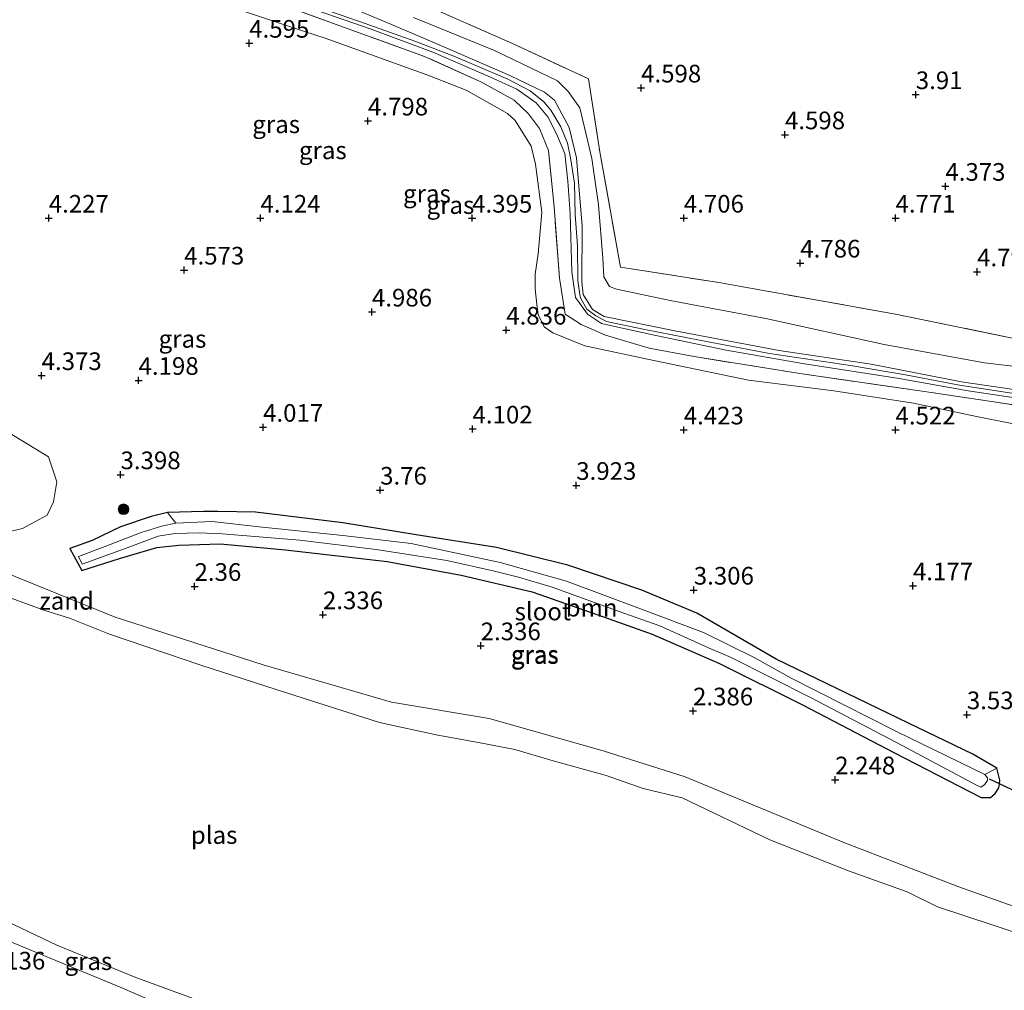
# Model space of a CAD drawing. Units: metres. Extents: x 139998 to 150008, y 437968 to 443752.
# Drawn here: x 140240 to 140380, y 442025 to 442162 of the extents above; entities that cross this region are included whole.
import ezdxf
from ezdxf.enums import TextEntityAlignment as Align

# ---------------------------------------------------------------- set-up
doc = ezdxf.new("R2010")
doc.units = ezdxf.units.M
doc.linetypes.add('IE-TERREINAFSCHEIDING', pattern=[10, 8, -2])
doc.layers.get('0').update_dxf_attribs({"lineweight": 25})
for name, color, linetype, lineweight in [('B-ME-GR-BOOM-GV-B6', 93, 'Continuous', 18), ('B-ME-GR-BOOM-S-B1', 93, 'Continuous', 18), ('B-ME-GW-HOOGTEPUNT-S-B1', 10, 'Continuous', 25), ('B-ME-GW-INSTEEKWATERGANG-L-B1', 10, 'Continuous', 25), ('B-ME-GW-KRUINLIJN-L-B1', 93, 'Continuous', 18), ('B-ME-GW-TEENLIJN-L-B1', 93, 'Continuous', 18), ('B-ME-IE-GRASLAND-GV-B6', 93, 'Continuous', 18), ('B-ME-IE-GRONDWERKLIJN-GROND_INGERICHT-GV-B6', 253, 'Continuous', 18), ('B-ME-IE-GRONDWERKLIJN-GROND_NIETINGERICHT-GV-B6', 253, 'Continuous', 18), ('B-ME-IE-TERREINAFSCHEIDING-RASTERHEKWERK-L-B1', 8, 'IE-TERREINAFSCHEIDING', 18), ('B-ME-KW-DUIKER-L-B1', 10, 'Continuous', 25), ('B-ME-OG-WATER-GV-B6', 153, 'Continuous', 18)]:
    doc.layers.add(name, color=color, linetype=linetype, lineweight=lineweight)
doc.styles.add('NLCS-ISO', font='NLCS-ISO.TTF')

# ---------------------------------------------------------------- blocks, each defined once
blk = doc.blocks.new('boom')
blk.add_hatch(color=256).paths.add_polyline_path([(-0.75, 0, 1), (0.75, 0, 1)])
blk.add_circle((0, 0), 0.75)
blk = doc.blocks.new('hoogtepunt')
for p, q in [((-0.5, 0), (0.5, 0)), ((0, 0.5), (0, -0.5))]:
    blk.add_line(p, q)

msp = doc.modelspace()

# ---------------------------------------------------------------- linework, layer by layer
at = {"layer": 'B-ME-GR-BOOM-GV-B6'}
msp.add_polyline3d([(140268.237, 442092.549, 2.936), (140273.585, 442092.452, 2.911), (140285.935, 442090.979, 2.877), (140296.331, 442089.245, 2.911), (140307.741, 442087.479, 2.934), (140317.814, 442084.948, 3.008), (140328.344, 442081.423, 3.054), (140336.121, 442078.141, 3.02), (140347.35, 442071.614, 3.077), (140366.119, 442062.546, 3.031), (140375.222, 442058.165, 3.071), (140378.614, 442056.205, 2.991), (140376.943, 442055.288, 2.556), (140364.43, 442061.394, 2.471), (140349.505, 442068.956, 2.436), (140344.263, 442071.886, 2.385), (140337.045, 442075.406, 2.316), (140328.526, 442078.631, 2.293), (140317.632, 442082.698, 2.282), (140308.264, 442085.358, 2.282), (140295.638, 442088.006, 2.27), (140285.95, 442089.145, 2.276), (140274.072, 442090.403, 2.287), (140267.444, 442091.137, 2.282), (140262.305, 442090.9, 2.282), (140261.096, 442092.403, 2.877), (140266.218, 442092.586, 2.945), (140268.237, 442092.549, 2.936)], dxfattribs=at)
at = {"layer": 'B-ME-GW-INSTEEKWATERGANG-L-B1'}
msp.add_polyline3d([(140248.944, 442084.178, 2.438), (140254.316, 442085.897, 2.493), (140257.163, 442086.745, 2.547), (140259.595, 442087.474, 2.665), (140262.707, 442087.776, 2.745), (140268.552, 442087.961, 2.682), (140277.805, 442087.146, 2.871), (140292.255, 442085.465, 2.854), (140302.706, 442083.532, 2.865), (140312.779, 442081.182, 2.865), (140322.874, 442077.619, 2.968), (140329.78, 442075.166, 2.945), (140339.316, 442071.004, 2.957), (140351.176, 442065.113, 3.008), (140364.035, 442058.411, 3.025), (140376.404, 442052.052, 3.02), (140377.725, 442052.039, 2.985), (140378.393, 442052.602, 2.951), (140378.897, 442053.401, 2.94), (140378.9924, 442053.9899, 2.94), (140379.073, 442054.487, 2.94), (140378.614, 442056.205, 2.991), (140375.222, 442058.165, 3.071), (140366.119, 442062.546, 3.031), (140347.35, 442071.614, 3.077), (140336.121, 442078.141, 3.02), (140328.344, 442081.423, 3.054), (140317.814, 442084.948, 3.008), (140307.741, 442087.479, 2.934), (140296.331, 442089.245, 2.911), (140285.935, 442090.979, 2.877), (140273.585, 442092.452, 2.911), (140268.237, 442092.549, 2.936), (140266.218, 442092.586, 2.945), (140261.096, 442092.403, 2.877), (140258.8, 442091.833, 2.871), (140254.461, 442090.369, 2.676), (140250.45, 442088.434, 2.573), (140247.251, 442087.318, 2.424), (140248.944, 442084.178, 2.438)], dxfattribs=at)
at = {"layer": 'B-ME-GW-KRUINLIJN-L-B1'}
for points in [[(140281.269, 442166.578, 5.362), (140284.491, 442165.118, 5.463), (140292.854, 442161.559, 5.453), (140300.248, 442158.438, 5.424), (140309.628, 442154.372, 5.448), (140314.513, 442151.992, 5.424), (140315.941, 442150.852, 5.336), (140318.015, 442146.975, 5.37), (140319.084, 442142.707, 5.424), (140319.864, 442133.021, 5.336), (140319.833, 442125.096, 5.355), (140320.025, 442123.333, 5.414), (140321.334, 442121.202, 5.404), (140322.963, 442120.202, 5.38), (140333.231, 442118.101, 5.425), (140347.762, 442115.391, 5.473), (140360.827, 442113.444, 5.367), (140373.612, 442110.956, 5.4), (140384.917, 442109.297, 5.478), (140398.308, 442106.993, 5.404), (140411.227, 442104.92, 5.516), (140418.622, 442102.749, 5.543)], [(140276.917, 442165.988, 5.506), (140288.329, 442161.991, 5.506), (140296.171, 442159.229, 5.508), (140301.927, 442156.976, 5.525), (140309.352, 442153.848, 5.494), (140312.512, 442152.183, 5.452), (140314.425, 442150.604, 5.46), (140315.436, 442149.44, 5.455), (140316.861, 442147.101, 5.446), (140317.778, 442144.752, 5.458), (140318.231, 442142.704, 5.446), (140318.76, 442139.087, 5.41), (140318.865, 442134.632, 5.384), (140319.192, 442130.222, 5.37), (140319.263, 442125.303, 5.387), (140319.555, 442123.308, 5.421), (140319.61, 442122.845, 5.424), (140320.506, 442121.244, 5.429), (140321.793, 442120.286, 5.39), (140323.311, 442119.49, 5.396), (140328.751, 442118.35, 5.418), (140336.5, 442116.835, 5.463), (140346.416, 442114.963, 5.514), (140357.873, 442113.265, 5.432), (140365.675, 442111.911, 5.37), (140373.336, 442110.472, 5.424), (140382.6, 442109.052, 5.508)], [(140386.955, 442107.832, 5.515), (140374.56, 442109.683, 5.526), (140364.77, 442111.402, 5.338), (140351.089, 442113.553, 5.503), (140340.266, 442115.429, 5.509), (140330.294, 442117.506, 5.429), (140324.067, 442118.893, 5.389), (140322.601, 442119.194, 5.389), (140320.625, 442120.507, 5.4), (140318.933, 442122.869, 5.446), (140318.395, 442126.539, 5.4), (140318.148, 442134.748, 5.355), (140317.859, 442139.362, 5.395), (140317.408, 442143.3, 5.435), (140316.221, 442146.098, 5.446), (140315.019, 442148.481, 5.435), (140313.329, 442150.482, 5.417), (140310.591, 442152.406, 5.446), (140306.877, 442154.11, 5.486), (140298.707, 442157.641, 5.492), (140289.977, 442160.935, 5.457), (140282.19, 442163.618, 5.457)], [(140083.056, 442126.066, 1.896), (140087.655, 442125.086, 1.896), (140101.882, 442123.164, 1.883), (140122.785, 442119.334, 1.933), (140146.639, 442114.846, 2.021), (140163.342, 442111.999, 2.033), (140181.84, 442108.334, 2.071), (140195.001, 442105.257, 2.083), (140202.592, 442102.751, 2.208), (140217.533, 442094.755, 2.146), (140229.79, 442087.657, 2.033), (140239.605, 442083.327, 2.096), (140253.693, 442077.567, 2.108)], [(140253.693, 442077.567, 2.108), (140274.68, 442070.847, 2.108), (140292.836, 442065.521, 2.096), (140306.709, 442063.223, 2.071), (140322.855, 442058.661, 2.058), (140334.474, 442054.942, 2.108), (140356.941, 442045.668, 2.121), (140373.125, 442039.413, 2.271), (140393.689, 442032.099, 2.233), (140405.675, 442028.163, 2.208), (140425.776, 442023.973, 2.246), (140439.135, 442021.877, 2.296), (140456.025, 442020.272, 2.271), (140470.17, 442017.013, 2.258)], [(140232.012, 442034.401, 2.119), (140254.373, 442025.157, 2.082), (140271.766, 442017.621, 2.094), (140291.576, 442010.262, 2.107), (140318.472, 442002.339, 2.119)]]:
    msp.add_polyline3d(points, dxfattribs=at)
at = {"layer": 'B-ME-GW-TEENLIJN-L-B1'}
for points in [[(140280.497, 442160.588, 4.705), (140259.211, 442167.718, 4.98), (140233.039, 442176.936, 4.855), (140211.29, 442183.94, 4.93), (140188.952, 442190.168, 4.892), (140168.192, 442194.1, 4.892), (140145.24, 442198.249, 4.892), (140136.168, 442200.659, 4.905), (140129.828, 442202.917, 5.208), (140119.226, 442205.159, 5.196), (140116.603, 442206.621, 5.028)], [(140295.967, 442162.584, 4.945), (140307.454, 442157.877, 4.954), (140316.354, 442153.608, 4.876), (140317.861, 442152.082, 4.856), (140319.526, 442149.782, 4.822), (140321.226, 442142.576, 4.822), (140322.164, 442136.033, 4.705), (140322.813, 442128.452, 4.553), (140322.931, 442125.836, 4.553), (140323.757, 442124.431, 4.582), (140324.718, 442124.063, 4.573), (140332.339, 442122.483, 4.573), (140345.876, 442119.935, 4.68), (140362.683, 442116.208, 4.739), (140376.886, 442113.648, 4.803), (140388.979, 442112.193, 4.827)], [(140280.497, 442160.588, 4.705), (140283.467, 442159.64, 4.719), (140298.002, 442154.401, 4.834), (140303.435, 442152.252, 4.776), (140309.27, 442148.947, 4.799), (140310.395, 442147.975, 4.799), (140312.633, 442144.349, 4.782), (140313.24, 442141.802, 4.759), (140314.134, 442135.007, 4.576), (140313.632, 442129.092, 4.353), (140313.228, 442126.216, 4.399), (140313.199, 442124.118, 4.468), (140313.425, 442121.877, 4.531), (140313.629, 442120.485, 4.582), (140314.504, 442118.753, 4.628), (140315.719, 442117.871, 4.651), (140320.228, 442116.026, 4.616), (140330.019, 442113.949, 4.485), (140343.428, 442111.162, 4.559), (140355.513, 442109.653, 4.559), (140366.802, 442107.925, 4.519), (140375.742, 442106.007, 4.794), (140385.749, 442104.038, 4.645)]]:
    msp.add_polyline3d(points, dxfattribs=at)
at = {"layer": 'B-ME-IE-GRASLAND-GV-B6'}
for points in [[(140259.211, 442167.718, 4.98), (140280.497, 442160.588, 4.705), (140283.467, 442159.64, 4.719), (140298.002, 442154.401, 4.834), (140303.435, 442152.252, 4.776), (140309.27, 442148.947, 4.799), (140310.395, 442147.975, 4.799), (140312.633, 442144.349, 4.782), (140313.24, 442141.802, 4.759), (140314.134, 442135.007, 4.576), (140313.632, 442129.092, 4.353), (140313.228, 442126.216, 4.399), (140313.199, 442124.118, 4.468), (140313.425, 442121.877, 4.531), (140313.629, 442120.485, 4.582), (140314.504, 442118.753, 4.628), (140315.719, 442117.871, 4.651), (140320.228, 442116.026, 4.616), (140330.019, 442113.949, 4.485), (140343.428, 442111.162, 4.559), (140355.513, 442109.653, 4.559), (140366.802, 442107.925, 4.519), (140375.742, 442106.007, 4.794), (140385.749, 442104.038, 4.645)], [(140385.749, 442104.038, 4.645), (140375.742, 442106.007, 4.794), (140366.802, 442107.925, 4.519), (140355.513, 442109.653, 4.559), (140343.428, 442111.162, 4.559), (140330.019, 442113.949, 4.485), (140320.228, 442116.026, 4.616), (140315.719, 442117.871, 4.651), (140314.504, 442118.753, 4.628), (140313.629, 442120.485, 4.582), (140313.425, 442121.877, 4.531), (140313.199, 442124.118, 4.468), (140313.228, 442126.216, 4.399), (140313.632, 442129.092, 4.353), (140314.134, 442135.007, 4.576), (140313.24, 442141.802, 4.759), (140312.633, 442144.349, 4.782), (140310.395, 442147.975, 4.799), (140309.27, 442148.947, 4.799), (140303.435, 442152.252, 4.776), (140298.002, 442154.401, 4.834), (140283.467, 442159.64, 4.719), (140280.497, 442160.588, 4.705), (140259.211, 442167.718, 4.98)], [(140284.491, 442165.118, 5.463), (140292.854, 442161.559, 5.453), (140300.248, 442158.438, 5.424), (140309.628, 442154.372, 5.448), (140314.513, 442151.992, 5.424), (140315.941, 442150.852, 5.336), (140318.015, 442146.975, 5.37), (140319.084, 442142.707, 5.424), (140319.864, 442133.021, 5.336), (140319.833, 442125.096, 5.355), (140320.025, 442123.333, 5.414), (140321.334, 442121.202, 5.404), (140322.963, 442120.202, 5.38), (140333.231, 442118.101, 5.425), (140347.762, 442115.391, 5.473), (140360.827, 442113.444, 5.367), (140373.612, 442110.956, 5.4), (140384.917, 442109.297, 5.478)], [(140384.917, 442109.297, 5.478), (140373.612, 442110.956, 5.4), (140360.827, 442113.444, 5.367), (140347.762, 442115.391, 5.473), (140333.231, 442118.101, 5.425), (140322.963, 442120.202, 5.38), (140321.334, 442121.202, 5.404), (140320.025, 442123.333, 5.414), (140319.833, 442125.096, 5.355), (140319.864, 442133.021, 5.336), (140319.084, 442142.707, 5.424), (140318.015, 442146.975, 5.37), (140315.941, 442150.852, 5.336), (140314.513, 442151.992, 5.424), (140309.628, 442154.372, 5.448), (140300.248, 442158.438, 5.424), (140292.854, 442161.559, 5.453), (140284.491, 442165.118, 5.463)], [(140294.501, 442165.734, 4.759), (140310.01, 442158.871, 4.763), (140320.761, 442153.891, 4.734), (140322.367, 442143.556, 4.771), (140325.307, 442127.184, 4.481), (140339.257, 442125.005, 4.464), (140364.253, 442120.531, 4.571), (140381.528, 442116.993, 4.669), (140406.431, 442112.082, 4.915), (140412.914, 442110.54, 4.866), (140421.691, 442106.238, 4.87), (140431.537, 442101.605, 4.371), (140440.055, 442096.924, 4.48), (140445.149, 442093.941, 4.345)], [(140384.552, 442107.15, 5.286), (140368.371, 442109.555, 5.11), (140350.721, 442112.114, 5.336), (140335.739, 442114.524, 5.423), (140329.344, 442115.721, 5.36), (140323.188, 442117.563, 5.348), (140319.726, 442119.049, 5.373), (140317.463, 442120.54, 5.398), (140316.663, 442125.613, 5.36), (140315.881, 442135.73, 5.236), (140315.079, 442143.741, 5.386), (140313.816, 442146.862, 5.398), (140312.283, 442148.919, 5.386), (140310.233, 442150.863, 5.386), (140305.609, 442153.388, 5.41), (140297.539, 442157.051, 5.398), (140280.189, 442163.32, 5.41)], [(140280.189, 442163.32, 5.41), (140297.539, 442157.051, 5.398), (140305.609, 442153.388, 5.41), (140310.233, 442150.863, 5.386), (140312.283, 442148.919, 5.386), (140313.816, 442146.862, 5.398), (140315.079, 442143.741, 5.386), (140315.881, 442135.73, 5.236), (140316.663, 442125.613, 5.36), (140317.463, 442120.54, 5.398), (140319.726, 442119.049, 5.373), (140323.188, 442117.563, 5.348), (140329.344, 442115.721, 5.36), (140335.739, 442114.524, 5.423), (140350.721, 442112.114, 5.336), (140368.371, 442109.555, 5.11), (140384.552, 442107.15, 5.286)], [(140282.19, 442163.618, 5.457), (140289.977, 442160.935, 5.457), (140298.707, 442157.641, 5.492), (140306.877, 442154.11, 5.486), (140310.591, 442152.406, 5.446), (140313.329, 442150.482, 5.417), (140315.019, 442148.481, 5.435), (140316.221, 442146.098, 5.446), (140317.408, 442143.3, 5.435), (140317.859, 442139.362, 5.395), (140318.148, 442134.748, 5.355), (140318.395, 442126.539, 5.4), (140318.933, 442122.869, 5.446), (140320.625, 442120.507, 5.4), (140322.601, 442119.194, 5.389), (140324.067, 442118.893, 5.389), (140330.294, 442117.506, 5.429), (140340.266, 442115.429, 5.509), (140351.089, 442113.553, 5.503), (140364.77, 442111.402, 5.338), (140374.56, 442109.683, 5.526), (140386.955, 442107.832, 5.515)], [(140386.955, 442107.832, 5.515), (140374.56, 442109.683, 5.526), (140364.77, 442111.402, 5.338), (140351.089, 442113.553, 5.503), (140340.266, 442115.429, 5.509), (140330.294, 442117.506, 5.429), (140324.067, 442118.893, 5.389), (140322.601, 442119.194, 5.389), (140320.625, 442120.507, 5.4), (140318.933, 442122.869, 5.446), (140318.395, 442126.539, 5.4), (140318.148, 442134.748, 5.355), (140317.859, 442139.362, 5.395), (140317.408, 442143.3, 5.435), (140316.221, 442146.098, 5.446), (140315.019, 442148.481, 5.435), (140313.329, 442150.482, 5.417), (140310.591, 442152.406, 5.446), (140306.877, 442154.11, 5.486), (140298.707, 442157.641, 5.492), (140289.977, 442160.935, 5.457), (140282.19, 442163.618, 5.457)], [(140388.979, 442112.193, 4.827), (140376.886, 442113.648, 4.803), (140362.683, 442116.208, 4.739), (140345.876, 442119.935, 4.68), (140332.339, 442122.483, 4.573), (140324.718, 442124.063, 4.573), (140323.757, 442124.431, 4.582), (140322.931, 442125.836, 4.553), (140322.813, 442128.452, 4.553), (140322.164, 442136.033, 4.705), (140321.226, 442142.576, 4.822), (140319.526, 442149.782, 4.822), (140317.861, 442152.082, 4.856), (140316.354, 442153.608, 4.876), (140307.454, 442157.877, 4.954), (140295.967, 442162.584, 4.945)], [(140295.967, 442162.584, 4.945), (140307.454, 442157.877, 4.954), (140316.354, 442153.608, 4.876), (140317.861, 442152.082, 4.856), (140319.526, 442149.782, 4.822), (140321.226, 442142.576, 4.822), (140322.164, 442136.033, 4.705), (140322.813, 442128.452, 4.553), (140322.931, 442125.836, 4.553), (140323.757, 442124.431, 4.582), (140324.718, 442124.063, 4.573), (140332.339, 442122.483, 4.573), (140345.876, 442119.935, 4.68), (140362.683, 442116.208, 4.739), (140376.886, 442113.648, 4.803), (140388.979, 442112.193, 4.827)], [(140229.79, 442087.657, 2.033), (140240.562, 442090.147, 2.733), (140244.034, 442092.05, 2.983), (140244.961, 442093.927, 3.045), (140245.425, 442096.79, 3.133), (140244.249, 442100.314, 3.395), (140236.699, 442104.89, 3.77)], [(140261.096, 442092.403, 2.877), (140258.8, 442091.833, 2.871), (140254.461, 442090.369, 2.676), (140250.45, 442088.434, 2.573), (140247.251, 442087.318, 2.424), (140248.944, 442084.178, 2.438), (140254.316, 442085.897, 2.493), (140257.163, 442086.745, 2.547), (140259.595, 442087.474, 2.665), (140262.707, 442087.776, 2.745), (140268.552, 442087.961, 2.682), (140277.805, 442087.146, 2.871), (140292.255, 442085.465, 2.854), (140302.706, 442083.532, 2.865), (140312.779, 442081.182, 2.865), (140322.874, 442077.619, 2.968), (140329.78, 442075.166, 2.945), (140339.316, 442071.004, 2.957), (140351.176, 442065.113, 3.008), (140364.035, 442058.411, 3.025), (140376.404, 442052.052, 3.02), (140377.725, 442052.039, 2.985), (140378.393, 442052.602, 2.951), (140378.897, 442053.401, 2.94), (140378.9924, 442053.9899, 2.94), (140379.073, 442054.487, 2.94), (140378.614, 442056.205, 2.991), (140375.222, 442058.165, 3.071), (140366.119, 442062.546, 3.031), (140347.35, 442071.614, 3.077), (140336.121, 442078.141, 3.02), (140328.344, 442081.423, 3.054), (140317.814, 442084.948, 3.008), (140307.741, 442087.479, 2.934), (140296.331, 442089.245, 2.911), (140285.935, 442090.979, 2.877), (140273.585, 442092.452, 2.911), (140268.237, 442092.549, 2.936), (140266.218, 442092.586, 2.945), (140261.096, 442092.403, 2.877)], [(140262.305, 442090.9, 2.282), (140260.442, 442090.549, 2.276), (140257.351, 442089.578, 2.207), (140252.109, 442087.567, 2.167), (140248.469, 442086.187, 2.15), (140248.998, 442085.105, 2.15), (140255.368, 442087.398, 2.224), (140259.778, 442089.08, 2.305), (140262.184, 442089.434, 2.282), (140265.586, 442089.519, 2.287), (140268.863, 442089.405, 2.305), (140279.835, 442088.506, 2.345), (140290.664, 442087.173, 2.333), (140300.697, 442085.619, 2.293), (140307.436, 442084.124, 2.327), (140310.824, 442083.25, 2.356), (140315.608, 442081.857, 2.39), (140325.777, 442078.15, 2.465), (140330.851, 442076.359, 2.476), (140337.778, 442073.237, 2.516), (140341.005, 442071.874, 2.528), (140352.212, 442066.197, 2.528), (140364.4, 442059.837, 2.528), (140375.827, 442053.727, 2.574), (140376.353, 442053.494, 2.574), (140376.876, 442053.804, 2.562), (140377.326, 442054.439, 2.568), (140377.325, 442054.801, 2.562), (140376.943, 442055.288, 2.556), (140378.614, 442056.205, 2.991), (140379.073, 442054.487, 2.94), (140378.9924, 442053.9899, 2.94), (140378.897, 442053.401, 2.94), (140378.393, 442052.602, 2.951), (140377.725, 442052.039, 2.985), (140376.404, 442052.052, 3.02), (140364.035, 442058.411, 3.025), (140351.176, 442065.113, 3.008), (140339.316, 442071.004, 2.957), (140329.78, 442075.166, 2.945), (140322.874, 442077.619, 2.968), (140312.779, 442081.182, 2.865), (140302.706, 442083.532, 2.865), (140292.255, 442085.465, 2.854), (140277.805, 442087.146, 2.871), (140268.552, 442087.961, 2.682), (140262.707, 442087.776, 2.745), (140259.595, 442087.474, 2.665), (140257.163, 442086.745, 2.547), (140254.316, 442085.897, 2.493), (140248.944, 442084.178, 2.438), (140247.251, 442087.318, 2.424), (140250.45, 442088.434, 2.573), (140254.461, 442090.369, 2.676), (140258.8, 442091.833, 2.871), (140261.096, 442092.403, 2.877), (140262.305, 442090.9, 2.282)], [(140393.689, 442032.099, 2.233), (140373.125, 442039.413, 2.271), (140356.941, 442045.668, 2.121), (140334.474, 442054.942, 2.108), (140322.855, 442058.661, 2.058), (140306.709, 442063.223, 2.071), (140292.836, 442065.521, 2.096), (140274.68, 442070.847, 2.108), (140253.693, 442077.567, 2.108), (140239.605, 442083.327, 2.096)], [(140233.178, 442036.924, 1.632), (140245.43, 442031.089, 1.632), (140256.612, 442026.523, 1.632), (140265.789, 442023.147, 1.632), (140275.324, 442019.215, 1.632), (140286.335, 442014.954, 1.632), (140294.882, 442012.383, 1.632), (140304.557, 442009.153, 1.632), (140314.116, 442006.527, 1.632), (140322.748, 442004.559, 1.632), (140333.799, 442001.257, 1.632), (140343.597, 441998.363, 1.632), (140352.363, 441995.046, 1.632), (140352.973, 441991.939, 2.107), (140342.088, 441995.737, 2.119), (140329.122, 441999.434, 2.132), (140318.472, 442002.339, 2.119), (140291.576, 442010.262, 2.107), (140271.766, 442017.621, 2.094), (140254.373, 442025.157, 2.082), (140232.012, 442034.401, 2.119)], [(140232.012, 442034.401, 2.119), (140254.373, 442025.157, 2.082), (140271.766, 442017.621, 2.094)]]:
    msp.add_polyline3d(points, dxfattribs=at)
at = {"layer": 'B-ME-IE-GRONDWERKLIJN-GROND_INGERICHT-GV-B6'}
msp.add_polyline3d([(140513.758, 442167.906, 3.324), (140485.57, 442069.686, 4.435), (140482.721, 442071.419, 4.381), (140467.384, 442080.601, 4.332), (140456.994, 442086.895, 4.366), (140445.149, 442093.941, 4.345), (140440.055, 442096.924, 4.48), (140431.537, 442101.605, 4.371), (140421.691, 442106.238, 4.87), (140412.914, 442110.54, 4.866), (140406.431, 442112.082, 4.915), (140381.528, 442116.993, 4.669), (140364.253, 442120.531, 4.571), (140339.257, 442125.005, 4.464), (140325.307, 442127.184, 4.481), (140322.367, 442143.556, 4.771), (140320.761, 442153.891, 4.734), (140310.01, 442158.871, 4.763), (140294.501, 442165.734, 4.759)], dxfattribs=at)
at = {"layer": 'B-ME-IE-GRONDWERKLIJN-GROND_NIETINGERICHT-GV-B6'}
for points in [[(140236.699, 442104.89, 3.77), (140244.249, 442100.314, 3.395), (140245.425, 442096.79, 3.133), (140244.961, 442093.927, 3.045), (140244.034, 442092.05, 2.983), (140240.562, 442090.147, 2.733), (140229.79, 442087.657, 2.033)], [(140239.605, 442083.327, 2.096), (140253.693, 442077.567, 2.108), (140274.68, 442070.847, 2.108), (140292.836, 442065.521, 2.096), (140306.709, 442063.223, 2.071), (140322.855, 442058.661, 2.058), (140334.474, 442054.942, 2.108), (140356.941, 442045.668, 2.121), (140373.125, 442039.413, 2.271), (140393.689, 442032.099, 2.233)], [(140388.112, 442030.565, 1.632), (140377.984, 442034.008, 1.632), (140370.221, 442036.53, 1.632), (140365.911, 442038.652, 1.632), (140357.588, 442041.617, 1.632), (140346.482, 442046.047, 1.632), (140334.053, 442051.961, 1.632), (140328.502, 442053.32, 1.632), (140323.258, 442055.163, 1.632), (140315.742, 442057.245, 1.632), (140310.319, 442058.853, 1.632), (140305.177, 442059.841, 1.632), (140299.423, 442060.886, 1.632), (140291.166, 442062.662, 1.632), (140277.968, 442066.853, 1.632), (140265.834, 442070.773, 1.632), (140252.861, 442075.157, 1.632), (140247.202, 442077.434, 1.632), (140243.567, 442078.599, 1.632), (140236.575, 442081.108, 1.632)]]:
    msp.add_polyline3d(points, dxfattribs=at)
at = {"layer": 'B-ME-IE-TERREINAFSCHEIDING-RASTERHEKWERK-L-B1'}
for points in [[(140436.405, 442088.256, 5.51), (140425.34, 442095.071, 5.236), (140420.564, 442097.866, 5.21), (140414.784, 442100.544, 5.286), (140408.521, 442102.617, 5.26), (140399.644, 442104.624, 5.373), (140384.552, 442107.15, 5.286), (140368.371, 442109.555, 5.11), (140350.721, 442112.114, 5.336), (140335.739, 442114.524, 5.423), (140329.344, 442115.721, 5.36), (140323.188, 442117.563, 5.348), (140319.726, 442119.049, 5.373), (140317.463, 442120.54, 5.398), (140316.663, 442125.613, 5.36), (140315.881, 442135.73, 5.236), (140315.079, 442143.741, 5.386), (140313.816, 442146.862, 5.398), (140312.283, 442148.919, 5.386), (140310.233, 442150.863, 5.386), (140305.609, 442153.388, 5.41), (140297.539, 442157.051, 5.398), (140280.189, 442163.32, 5.41), (140268.835, 442167.338, 5.058)], [(140294.501, 442165.734, 4.759), (140310.01, 442158.871, 4.763), (140320.761, 442153.891, 4.734), (140322.367, 442143.556, 4.771), (140325.307, 442127.184, 4.481), (140339.257, 442125.005, 4.464), (140364.253, 442120.531, 4.571), (140381.528, 442116.993, 4.669), (140406.431, 442112.082, 4.915), (140412.914, 442110.54, 4.866), (140421.691, 442106.238, 4.87), (140431.537, 442101.605, 4.371), (140440.055, 442096.924, 4.48), (140445.149, 442093.941, 4.345)]]:
    msp.add_polyline3d(points, dxfattribs=at)
at = {"layer": 'B-ME-KW-DUIKER-L-B1'}
msp.add_polyline3d([(140384.18, 442051.521, 2.705), (140382.5127, 442052.3145, 2.6964), (140378.9924, 442053.9899, 2.6781), (140377.614, 442054.646, 2.671)], dxfattribs=at)
at = {"layer": 'B-ME-OG-WATER-GV-B6'}
for points in [[(140376.943, 442055.288, 2.556), (140377.325, 442054.801, 2.562), (140377.326, 442054.439, 2.568), (140376.876, 442053.804, 2.562), (140376.353, 442053.494, 2.574), (140375.827, 442053.727, 2.574), (140364.4, 442059.837, 2.528), (140352.212, 442066.197, 2.528), (140341.005, 442071.874, 2.528), (140337.778, 442073.237, 2.516), (140330.851, 442076.359, 2.476), (140325.777, 442078.15, 2.465), (140315.608, 442081.857, 2.39), (140310.824, 442083.25, 2.356), (140307.436, 442084.124, 2.327), (140300.697, 442085.619, 2.293), (140290.664, 442087.173, 2.333), (140279.835, 442088.506, 2.345), (140268.863, 442089.405, 2.305), (140265.586, 442089.519, 2.287), (140262.184, 442089.434, 2.282), (140259.778, 442089.08, 2.305), (140255.368, 442087.398, 2.224), (140248.998, 442085.105, 2.15), (140248.469, 442086.187, 2.15), (140252.109, 442087.567, 2.167), (140257.351, 442089.578, 2.207), (140260.442, 442090.549, 2.276), (140262.305, 442090.9, 2.282), (140267.444, 442091.137, 2.282), (140274.072, 442090.403, 2.287), (140285.95, 442089.145, 2.276), (140295.638, 442088.006, 2.27), (140308.264, 442085.358, 2.282), (140317.632, 442082.698, 2.282), (140328.526, 442078.631, 2.293), (140337.045, 442075.406, 2.316), (140344.263, 442071.886, 2.385), (140349.505, 442068.956, 2.436), (140364.43, 442061.394, 2.471), (140376.943, 442055.288, 2.556)], [(140236.575, 442081.108, 1.632), (140243.567, 442078.599, 1.632), (140247.202, 442077.434, 1.632), (140252.861, 442075.157, 1.632), (140265.834, 442070.773, 1.632), (140277.968, 442066.853, 1.632), (140291.166, 442062.662, 1.632), (140299.423, 442060.886, 1.632), (140305.177, 442059.841, 1.632), (140310.319, 442058.853, 1.632), (140315.742, 442057.245, 1.632), (140323.258, 442055.163, 1.632), (140328.502, 442053.32, 1.632), (140334.053, 442051.961, 1.632), (140346.482, 442046.047, 1.632), (140357.588, 442041.617, 1.632), (140365.911, 442038.652, 1.632), (140370.221, 442036.53, 1.632), (140377.984, 442034.008, 1.632), (140388.112, 442030.565, 1.632), (140397.834, 442027.807, 1.632), (140404.748, 442026.122, 1.632), (140417.632, 442023.047, 1.632)], [(140265.789, 442023.147, 1.632), (140256.612, 442026.523, 1.632), (140245.43, 442031.089, 1.632), (140233.178, 442036.924, 1.632)]]:
    msp.add_polyline3d(points, dxfattribs=at)

# ---------------------------------------------------------------- block references
at = {"layer": 'B-ME-GR-BOOM-S-B1', "rotation": 90}
msp.add_blockref('boom', (140254.877, 442092.877, 3.46), dxfattribs=at)
at = {"layer": 'B-ME-GW-HOOGTEPUNT-S-B1', "rotation": 90}
for p in [(140272.682, 442158.932, 4.595), (140272.682, 442158.932, 4.595), (140328.221, 442152.591, 4.598), (140328.221, 442152.591, 4.598), (140367.145, 442151.645, 3.91), (140367.145, 442151.645, 3.91), (140289.51, 442147.91, 4.798), (140289.51, 442147.91, 4.798), (140348.605, 442145.955, 4.598), (140348.605, 442145.955, 4.598), (140371.342, 442138.658, 4.373), (140371.342, 442138.658, 4.373), (140244.274, 442134.139, 4.227), (140244.274, 442134.139, 4.227), (140274.275, 442134.141, 4.124), (140274.275, 442134.141, 4.124), (140304.275, 442134.142, 4.395), (140304.275, 442134.142, 4.395), (140334.275, 442134.144, 4.706), (140334.275, 442134.144, 4.706), (140364.275, 442134.146, 4.771), (140364.275, 442134.146, 4.771), (140350.774, 442127.776, 4.786), (140350.774, 442127.776, 4.786), (140263.467, 442126.786, 4.573), (140263.467, 442126.786, 4.573), (140375.837, 442126.529, 4.798), (140375.837, 442126.529, 4.798), (140290.075, 442120.838, 4.986), (140290.075, 442120.838, 4.986), (140309.111, 442118.276, 4.836), (140309.111, 442118.276, 4.836), (140243.265, 442111.83, 4.373), (140243.265, 442111.83, 4.373), (140257.004, 442111.151, 4.198), (140257.004, 442111.151, 4.198), (140274.647, 442104.502, 4.017), (140274.647, 442104.502, 4.017), (140304.331, 442104.257, 4.102), (140304.331, 442104.257, 4.102), (140334.262, 442104.122, 4.423), (140334.262, 442104.122, 4.423), (140364.269, 442104.118, 4.522), (140364.269, 442104.118, 4.522), (140254.448, 442097.779, 3.398), (140254.448, 442097.779, 3.398), (140319.026, 442096.27, 3.923), (140319.026, 442096.27, 3.923), (140291.239, 442095.594, 3.76), (140291.239, 442095.594, 3.76), (140264.936, 442081.955, 2.36), (140264.936, 442081.955, 2.36), (140335.685, 442081.423, 3.306), (140335.685, 442081.423, 3.306), (140366.741, 442082.028, 4.177), (140366.741, 442082.028, 4.177), (140283.135, 442077.938, 2.336), (140283.135, 442077.938, 2.336), (140305.484, 442073.54, 2.336), (140305.484, 442073.54, 2.336), (140335.578, 442064.306, 2.386), (140335.578, 442064.306, 2.386), (140374.385, 442063.761, 3.536), (140374.385, 442063.761, 3.536), (140355.718, 442054.534, 2.248), (140355.718, 442054.534, 2.248)]:
    msp.add_blockref('hoogtepunt', p, dxfattribs=at)

# ---------------------------------------------------------------- texts
at = {"layer": 'B-ME-GR-BOOM-GV-B6', "ltscale": 0.2, "style": 'NLCS-ISO'}
msp.add_text('bmn', height=2.5, dxfattribs=at).set_placement((140321.20195, 442078.93086), align=Align.MIDDLE_CENTER)
at = {"layer": 'B-ME-GW-HOOGTEPUNT-S-B1', "ltscale": 0.2, "style": 'NLCS-ISO'}
for s, p in [('4.595', (140272.682, 442158.932, 4.595)), ('4.595', (140272.682, 442158.932, 4.595)), ('4.598', (140328.221, 442152.591, 4.598)), ('4.598', (140328.221, 442152.591, 4.598)), ('3.91', (140367.145, 442151.645, 3.91)), ('3.91', (140367.145, 442151.645, 3.91)), ('4.798', (140289.51, 442147.91, 4.798)), ('4.798', (140289.51, 442147.91, 4.798)), ('4.598', (140348.605, 442145.955, 4.598)), ('4.598', (140348.605, 442145.955, 4.598)), ('4.373', (140371.342, 442138.658, 4.373)), ('4.373', (140371.342, 442138.658, 4.373)), ('4.227', (140244.274, 442134.139, 4.227)), ('4.227', (140244.274, 442134.139, 4.227)), ('4.124', (140274.275, 442134.141, 4.124)), ('4.124', (140274.275, 442134.141, 4.124)), ('4.395', (140304.275, 442134.142, 4.395)), ('4.395', (140304.275, 442134.142, 4.395)), ('4.706', (140334.275, 442134.144, 4.706)), ('4.706', (140334.275, 442134.144, 4.706)), ('4.771', (140364.275, 442134.146, 4.771)), ('4.771', (140364.275, 442134.146, 4.771)), ('4.786', (140350.774, 442127.776, 4.786)), ('4.786', (140350.774, 442127.776, 4.786)), ('4.573', (140263.467, 442126.786, 4.573)), ('4.573', (140263.467, 442126.786, 4.573)), ('4.798', (140375.837, 442126.529, 4.798)), ('4.798', (140375.837, 442126.529, 4.798)), ('4.986', (140290.075, 442120.838, 4.986)), ('4.986', (140290.075, 442120.838, 4.986)), ('4.836', (140309.111, 442118.276, 4.836)), ('4.836', (140309.111, 442118.276, 4.836)), ('4.373', (140243.265, 442111.83, 4.373)), ('4.373', (140243.265, 442111.83, 4.373)), ('4.198', (140257.004, 442111.151, 4.198)), ('4.198', (140257.004, 442111.151, 4.198)), ('4.017', (140274.647, 442104.502, 4.017)), ('4.017', (140274.647, 442104.502, 4.017)), ('4.102', (140304.331, 442104.257, 4.102)), ('4.102', (140304.331, 442104.257, 4.102)), ('4.423', (140334.262, 442104.122, 4.423)), ('4.423', (140334.262, 442104.122, 4.423)), ('4.522', (140364.269, 442104.118, 4.522)), ('4.522', (140364.269, 442104.118, 4.522)), ('3.398', (140254.448, 442097.779, 3.398)), ('3.398', (140254.448, 442097.779, 3.398)), ('3.923', (140319.026, 442096.27, 3.923)), ('3.923', (140319.026, 442096.27, 3.923)), ('3.76', (140291.239, 442095.594, 3.76)), ('3.76', (140291.239, 442095.594, 3.76)), ('2.36', (140264.936, 442081.955, 2.36)), ('2.36', (140264.936, 442081.955, 2.36)), ('3.306', (140335.685, 442081.423, 3.306)), ('3.306', (140335.685, 442081.423, 3.306)), ('4.177', (140366.741, 442082.028, 4.177)), ('4.177', (140366.741, 442082.028, 4.177)), ('2.336', (140283.135, 442077.938, 2.336)), ('2.336', (140283.135, 442077.938, 2.336)), ('2.336', (140305.484, 442073.54, 2.336)), ('2.336', (140305.484, 442073.54, 2.336)), ('2.386', (140335.578, 442064.306, 2.386)), ('2.386', (140335.578, 442064.306, 2.386)), ('3.536', (140374.385, 442063.761, 3.536)), ('3.536', (140374.385, 442063.761, 3.536)), ('2.248', (140355.718, 442054.534, 2.248)), ('2.248', (140355.718, 442054.534, 2.248)), ('2.136', (140235.269, 442026.871, 2.136)), ('2.136', (140235.269, 442026.871, 2.136))]:
    msp.add_text(s, height=2.5, dxfattribs=at).set_placement(p, align=Align.BOTTOM_LEFT)
at = {"layer": 'B-ME-IE-GRASLAND-GV-B6', "ltscale": 0.2, "style": 'NLCS-ISO'}
for p in [(140276.504, 442147.4385), (140283.1165, 442143.7505), (140297.8675, 442137.6075), (140301.199, 442135.99), (140263.228, 442117.0235), (140313.162, 442072.3125), (140313.162, 442072.221), (140249.893, 442028.832)]:
    msp.add_text('gras', height=2.5, dxfattribs=at).set_placement(p, align=Align.MIDDLE_CENTER)
at = {"layer": 'B-ME-IE-GRONDWERKLIJN-GROND_NIETINGERICHT-GV-B6', "ltscale": 0.2, "style": 'NLCS-ISO'}
msp.add_text('zand', height=2.5, dxfattribs=at).set_placement((140246.80611, 442079.90089), align=Align.MIDDLE_CENTER)
at = {"layer": 'B-ME-OG-WATER-GV-B6', "ltscale": 0.2, "style": 'NLCS-ISO'}
for s, p in [('sloot', (140314.28983, 442078.39381)), ('plas', (140267.70791, 442046.71028))]:
    msp.add_text(s, height=2.5, dxfattribs=at).set_placement(p, align=Align.MIDDLE_CENTER)

doc.saveas('drawing.dxf')
